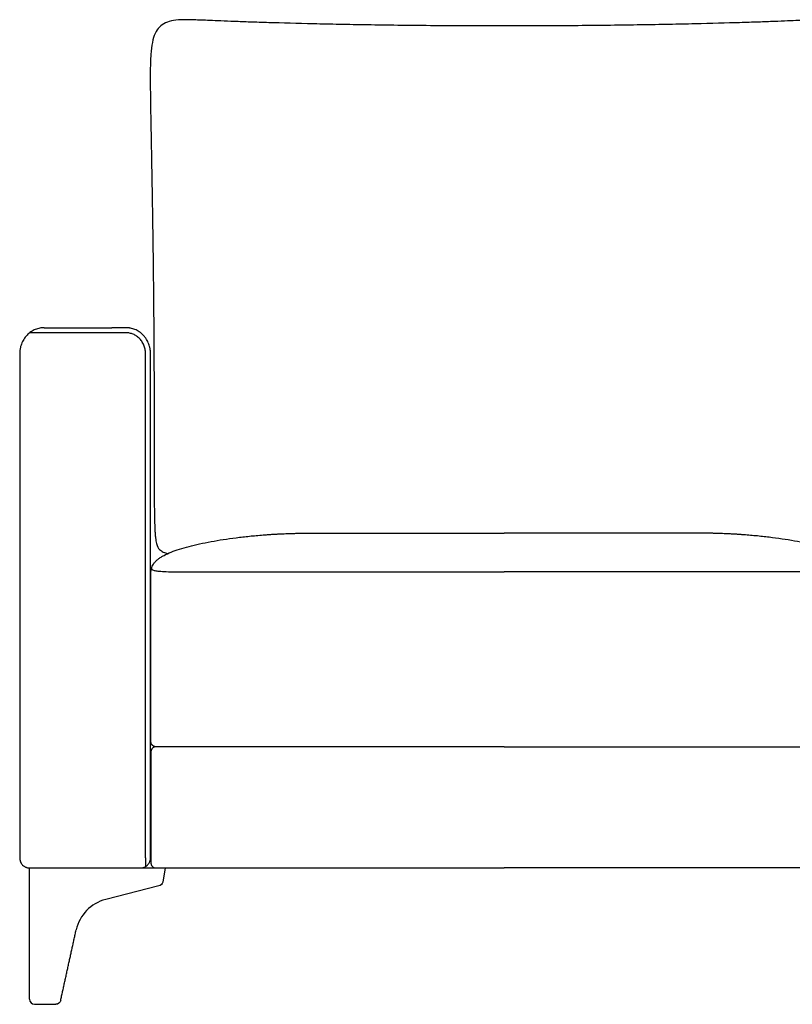
# Model space of a CAD drawing. Units: millimetres. Extents: x -24384 to 71792, y -35670 to -1470.
# Drawn here: x -4183 to -3418, y -19162 to -18187 of the extents above; entities that cross this region are included whole.
import ezdxf

# ---------------------------------------------------------------- set-up
doc = ezdxf.new("R2010")
doc.units = ezdxf.units.MM
doc.layers.add('03_LINEA FINA', color=254, linetype='Continuous', true_color=0xbebebe)

msp = doc.modelspace()

# ---------------------------------------------------------------- linework, layer by layer
at = {"layer": '03_LINEA FINA'}
for points in [[(-4173.61, -19156.66), (-4173.61, -19026.66), (-4039.17, -19026.66)], [(-4039.17, -19026.66), (-4041.69, -19040.55)], [(-4045.39, -19044.51), (-4098.15, -19057.81)], [(-4168.61, -19161.66), (-4147.63, -19161.66)]]:
    msp.add_lwpolyline(points, dxfattribs=at)
at = {"layer": '03_LINEA FINA', "extrusion": (0, 0, -1)}
for centre, start, end in [((4046.61, -19039.66), 190.2935, 255.85081), ((4147.63, -19156.66), 192.38395, 270)]:
    msp.add_arc(centre, 5, start, end, dxfattribs=at)
at = {"layer": '03_LINEA FINA'}
for centre, radius, start, end in [((-4088.37, -19096.6), 40, 104.14919, 167.61605), ((-4168.61, -19156.66), 5, 180, 270)]:
    msp.add_arc(centre, radius, start, end, dxfattribs=at)
for points, knots in [([(-3369.88, -18715.34), (-3369.17, -18715.17), (-3367.73, -18714.77), (-3365.62, -18713.92), (-3363.65, -18712.8), (-3361.02, -18710.7), (-3359.11, -18707.61), (-3358, -18701.04), (-3357.53, -18695.81), (-3357.25, -18691.06), (-3357.02, -18685.36), (-3356.86, -18678.64), (-3356.76, -18672.1), (-3356.7, -18666.25), (-3356.66, -18661.54), (-3356.63, -18656.51), (-3356.61, -18651.13), (-3356.6, -18646.36), (-3356.59, -18642.35), (-3356.59, -18639.26), (-3356.59, -18636.07), (-3356.58, -18632.79), (-3356.58, -18629.41), (-3356.58, -18626.51), (-3356.58, -18624.14), (-3356.58, -18622.33), (-3356.58, -18620.51), (-3356.58, -18618.96), (-3356.58, -18617.72), (-3356.58, -18616.77), (-3356.58, -18615.82), (-3356.58, -18614.87), (-3356.58, -18614.07), (-3356.58, -18613.42), (-3356.58, -18612.94), (-3356.58, -18612.53), (-3356.58, -18612.21), (-3356.58, -18611.96), (-3356.58, -18611.72), (-3356.58, -18611.47), (-3356.58, -18611.22), (-3356.58, -18610.79), (-3356.58, -18610.4), (-3356.58, -18609.79), (-3356.58, -18609.2), (-3356.58, -18608.61), (-3356.58, -18608.02), (-3356.58, -18607.23), (-3356.58, -18606.25), (-3356.58, -18605.07), (-3356.58, -18603.89), (-3356.58, -18602.72), (-3356.58, -18601.16), (-3356.58, -18599.22), (-3356.57, -18596.9), (-3356.57, -18594.59), (-3356.57, -18591.53), (-3356.56, -18587.72), (-3356.56, -18583.19), (-3356.55, -18578.7), (-3356.54, -18574.25), (-3356.53, -18569.83), (-3356.52, -18564), (-3356.5, -18556.81), (-3356.47, -18548.33), (-3356.44, -18540), (-3356.4, -18531.81), (-3356.35, -18521.08), (-3356.28, -18508.03), (-3356.18, -18492.91), (-3356.06, -18478.33), (-3355.94, -18464.26), (-3355.81, -18450.7), (-3355.67, -18437.62), (-3355.47, -18420.82), (-3355.21, -18400.97), (-3354.88, -18378.92), (-3354.55, -18358.53), (-3354.22, -18339.72), (-3353.89, -18322.41), (-3353.49, -18301.21), (-3353.06, -18278.07), (-3352.73, -18255), (-3352.65, -18235.99), (-3353.16, -18220.7), (-3354.6, -18208.78), (-3358.16, -18196.87), (-3366.47, -18188.56), (-3380.86, -18186.52), (-3395.34, -18186.77), (-3407.93, -18187.32), (-3422.35, -18187.93), (-3435.58, -18188.46), (-3451.38, -18189.03), (-3475.92, -18189.82), (-3505.58, -18190.62), (-3539.82, -18191.35), (-3567.67, -18191.85), (-3597.64, -18192.27), (-3624.47, -18192.54), (-3647.22, -18192.7), (-3665, -18192.79), (-3680.51, -18192.83), (-3693.38, -18192.85), (-3703.36, -18192.86), (-3713.35, -18192.85), (-3726.22, -18192.83), (-3741.73, -18192.79), (-3759.51, -18192.7), (-3782.26, -18192.54), (-3809.09, -18192.27), (-3839.06, -18191.85), (-3866.91, -18191.35), (-3901.15, -18190.62), (-3930.81, -18189.82), (-3955.35, -18189.03), (-3971.15, -18188.46), (-3984.38, -18187.93), (-3998.8, -18187.32), (-4011.39, -18186.77), (-4025.87, -18186.52), (-4040.26, -18188.56), (-4048.57, -18196.87), (-4052.13, -18208.78), (-4053.57, -18220.7), (-4054.08, -18235.99), (-4054, -18255), (-4053.67, -18278.07), (-4053.24, -18301.21), (-4052.84, -18322.41), (-4052.51, -18339.72), (-4052.18, -18358.53), (-4051.85, -18378.92), (-4051.52, -18400.97), (-4051.26, -18420.82), (-4051.06, -18437.62), (-4050.92, -18450.7), (-4050.79, -18464.26), (-4050.67, -18478.33), (-4050.55, -18492.91), (-4050.45, -18508.03), (-4050.38, -18521.08), (-4050.33, -18531.81), (-4050.29, -18540), (-4050.26, -18548.33), (-4050.23, -18556.81), (-4050.21, -18564), (-4050.2, -18569.83), (-4050.19, -18574.25), (-4050.18, -18578.7), (-4050.17, -18583.19), (-4050.17, -18587.72), (-4050.16, -18591.53), (-4050.16, -18594.59), (-4050.16, -18596.9), (-4050.15, -18599.22), (-4050.15, -18601.16), (-4050.15, -18602.72), (-4050.15, -18603.89), (-4050.15, -18605.07), (-4050.15, -18606.25), (-4050.15, -18607.23), (-4050.15, -18608.02), (-4050.15, -18608.61), (-4050.15, -18609.2), (-4050.15, -18609.79), (-4050.15, -18610.4), (-4050.15, -18610.79), (-4050.15, -18611.22), (-4050.15, -18611.47), (-4050.15, -18611.72), (-4050.15, -18611.96), (-4050.15, -18612.21), (-4050.15, -18612.53), (-4050.15, -18612.94), (-4050.15, -18613.42), (-4050.15, -18614.07), (-4050.15, -18614.87), (-4050.15, -18615.82), (-4050.15, -18616.77), (-4050.15, -18617.72), (-4050.15, -18618.96), (-4050.15, -18620.51), (-4050.15, -18622.33), (-4050.15, -18624.14), (-4050.15, -18626.51), (-4050.15, -18629.41), (-4050.15, -18632.79), (-4050.14, -18636.07), (-4050.14, -18639.26), (-4050.14, -18642.35), (-4050.13, -18646.36), (-4050.12, -18651.13), (-4050.1, -18656.51), (-4050.07, -18661.54), (-4050.03, -18666.25), (-4049.97, -18672.1), (-4049.87, -18678.64), (-4049.71, -18685.36), (-4049.48, -18691.06), (-4049.2, -18695.81), (-4048.72, -18701.04), (-4047.62, -18707.61), (-4045.71, -18710.7), (-4043.08, -18712.8), (-4041.11, -18713.92), (-4039, -18714.77), (-4037.56, -18715.17), (-4036.85, -18715.34)], [-1746.489523, -1746.489523, -1746.489523, -1746.489523, -1739.82193, -1733.154337, -1726.486744, -1719.819151, -1703.106623, -1694.750359, -1690.572227, -1686.394095, -1682.215963, -1678.037831, -1673.859699, -1671.770633, -1669.681567, -1667.592501, -1665.503435, -1663.414369, -1662.369836, -1661.325303, -1660.28077, -1659.236237, -1658.191704, -1657.147171, -1656.624904, -1656.102637, -1655.580371, -1655.058104, -1654.796971, -1654.535838, -1654.274705, -1654.013571, -1653.752438, -1653.621872, -1653.491305, -1653.360738, -1653.295455, -1653.230172, -1653.164888, -1653.099605, -1653.034322, -1652.969038, -1652.700001, -1652.430963, -1652.161925, -1651.892887, -1651.623849, -1651.354811, -1650.816735, -1650.278659, -1649.740583, -1649.202507, -1648.664432, -1647.58828, -1646.512128, -1645.435976, -1644.359825, -1642.207521, -1640.055218, -1637.902914, -1635.750611, -1633.598308, -1631.446004, -1627.141397, -1622.83679, -1618.532183, -1614.227577, -1609.92297, -1601.313756, -1592.704542, -1584.095329, -1575.486115, -1566.876901, -1558.267687, -1549.658474, -1532.440046, -1515.221619, -1498.003191, -1480.784764, -1463.566336, -1446.347909, -1411.911054, -1377.474199, -1343.037344, -1308.600489, -1274.163634, -1239.726779, -1170.853069, -1101.979359, -1074.914257, -1047.849155, -1034.316604, -1020.784053, -1007.251502, -993.718951, -966.653849, -953.121298, -939.588747, -926.056196, -912.523645, -905.75737, -898.991094, -892.224819, -888.841681, -885.458543, -882.075405, -878.692268, -871.925992, -865.159717, -858.393441, -844.86089, -831.328339, -817.795788, -804.263237, -777.198135, -763.665584, -750.133033, -736.600482, -723.067931, -696.002829, -668.937727, -600.064017, -531.190307, -496.753452, -462.316597, -427.879742, -393.442887, -359.006032, -324.569177, -307.35075, -290.132322, -272.913895, -255.695467, -238.47704, -221.258613, -212.649399, -204.040185, -195.430971, -186.821758, -178.212544, -169.60333, -160.994116, -156.689509, -152.384903, -148.080296, -143.775689, -139.471082, -137.318779, -135.166475, -133.014172, -130.861868, -128.709565, -126.557261, -125.48111, -124.404958, -123.328806, -122.252654, -121.714579, -121.176503, -120.638427, -120.100351, -119.562275, -119.293237, -119.024199, -118.755161, -118.486123, -118.217086, -117.948048, -117.882764, -117.817481, -117.752198, -117.686914, -117.621631, -117.556348, -117.425781, -117.295214, -117.164648, -116.903515, -116.642381, -116.381248, -116.120115, -115.858982, -115.336715, -114.814449, -114.292182, -113.769916, -112.725383, -111.68085, -110.636317, -109.591784, -108.547251, -107.502718, -105.413651, -103.324585, -101.235519, -99.146453, -97.057387, -92.879255, -88.701123, -84.522991, -80.344859, -76.166727, -67.810463, -51.097935, -44.430342, -37.762749, -31.095156, -24.427563, -24.427563, -24.427563, -24.427563]), ([(-4159.14, -18491.66), (-4160.53, -18491.66), (-4163.42, -18491.93), (-4167.91, -18493.25), (-4172.29, -18495.6), (-4175.58, -18498.38), (-4177.85, -18501.02), (-4179.35, -18503.17), (-4180.62, -18505.46), (-4181.65, -18507.85), (-4182.31, -18509.9), (-4182.71, -18511.55), (-4182.96, -18512.79), (-4183.11, -18513.81), (-4183.21, -18514.63), (-4183.27, -18515.24), (-4183.31, -18515.85), (-4183.34, -18516.36), (-4183.35, -18516.76), (-4183.36, -18517.01), (-4183.36, -18517.21), (-4183.36, -18517.36), (-4183.36, -18517.48), (-4183.36, -18517.57), (-4183.36, -18517.62), (-4183.36, -18517.82), (-4183.36, -18518.2), (-4183.36, -18518.92), (-4183.36, -18520.19), (-4183.36, -18522.01), (-4183.36, -18524.19), (-4183.36, -18527.12), (-4183.36, -18530.79), (-4183.36, -18536.71), (-4183.36, -18544.17), (-4183.36, -18553.2), (-4183.36, -18562.32), (-4183.36, -18574.56), (-4183.36, -18590), (-4183.36, -18608.68), (-4183.36, -18633.69), (-4183.36, -18664.98), (-4183.36, -18702.13), (-4183.36, -18738.52), (-4183.36, -18773.85), (-4183.36, -18807.88), (-4183.36, -18840.41), (-4183.36, -18871.28), (-4183.36, -18900.36), (-4183.36, -18923.04), (-4183.36, -18940.21), (-4183.36, -18952.6), (-4183.36, -18964.5), (-4183.36, -18975.9), (-4183.36, -18984.99), (-4183.36, -18992.01), (-4183.36, -18997.16), (-4183.36, -19001.35), (-4183.36, -19004.63), (-4183.36, -19007.07), (-4183.36, -19009.47), (-4183.36, -19011.45), (-4183.36, -19013.02), (-4183.36, -19013.99), (-4183.36, -19014.77), (-4183.36, -19015.35), (-4183.36, -19015.83), (-4183.36, -19016.21), (-4183.36, -19016.4), (-4183.36, -19016.51), (-4183.36, -19016.53), (-4183.36, -19016.56), (-4183.36, -19016.59), (-4183.36, -19016.62), (-4183.36, -19016.67), (-4183.36, -19016.75), (-4183.36, -19016.84), (-4183.36, -19016.96), (-4183.35, -19017.08), (-4183.34, -19017.23), (-4183.33, -19017.43), (-4183.3, -19017.66), (-4183.26, -19017.98), (-4183.2, -19018.37), (-4183.1, -19018.85), (-4182.98, -19019.33), (-4182.84, -19019.81), (-4182.61, -19020.44), (-4182.27, -19021.21), (-4181.75, -19022.11), (-4181.15, -19022.95), (-4180.23, -19023.99), (-4179.16, -19024.87), (-4178, -19025.56), (-4177.1, -19025.98), (-4176.19, -19026.29), (-4175.43, -19026.48), (-4174.82, -19026.57), (-4174.45, -19026.62), (-4174.15, -19026.64), (-4173.93, -19026.65), (-4173.75, -19026.66), (-4173.63, -19026.66), (-4173.55, -19026.66), (-4173.48, -19026.66), (-4173.39, -19026.66), (-4173.23, -19026.66), (-4172.97, -19026.66), (-4172.59, -19026.66), (-4172.13, -19026.66), (-4171.53, -19026.66), (-4170.77, -19026.66), (-4169.56, -19026.66), (-4168.06, -19026.66), (-4166.26, -19026.66), (-4164.47, -19026.66), (-4162.09, -19026.66), (-4160.32, -19026.66), (-4159.14, -19026.66)], [4303.539816, 4303.539816, 4303.539816, 4303.539816, 4308.448555, 4313.357293, 4318.266032, 4323.17477, 4325.62914, 4328.083509, 4330.537878, 4332.992247, 4335.446617, 4336.673801, 4337.900986, 4339.128171, 4339.741763, 4340.355355, 4340.968948, 4341.58254, 4341.889336, 4342.196132, 4342.34953, 4342.502928, 4342.656326, 4342.733025, 4342.771375, 4342.809725, 4343.312654, 4343.815584, 4344.821443, 4346.833162, 4348.844881, 4350.8566, 4354.880037, 4358.903475, 4366.95035, 4374.997225, 4383.0441, 4391.090975, 4407.184725, 4423.278475, 4439.372225, 4471.559725, 4503.747225, 4535.934725, 4568.122225, 4600.309725, 4632.497225, 4664.684725, 4696.872225, 4729.059725, 4745.153475, 4761.247225, 4777.340975, 4793.434725, 4809.528475, 4817.57535, 4825.622225, 4833.6691, 4837.692537, 4841.715975, 4845.739412, 4849.76285, 4851.774568, 4853.786287, 4854.792146, 4855.798006, 4856.803865, 4857.306795, 4857.809725, 4857.825064, 4857.840404, 4857.871084, 4857.901763, 4857.932443, 4857.993802, 4858.055161, 4858.17788, 4858.300598, 4858.423317, 4858.546035, 4858.791472, 4859.036909, 4859.282346, 4859.77322, 4860.264094, 4860.754968, 4861.245841, 4861.736715, 4862.718463, 4863.700211, 4864.681958, 4865.663706, 4867.627202, 4868.608949, 4869.590697, 4870.572445, 4871.554192, 4872.045066, 4872.53594, 4872.781377, 4873.026814, 4873.272251, 4873.394969, 4873.456329, 4873.517688, 4873.634875, 4873.752063, 4873.986438, 4874.455188, 4874.923938, 4875.392688, 4876.330188, 4877.267688, 4879.142688, 4881.017688, 4882.892688, 4884.767688, 4888.517688, 4888.517688, 4888.517688, 4888.517688]), ([(-4092.25, -19026.66), (-4089.93, -19026.66), (-4086.42, -19026.66), (-4081.69, -19026.66), (-4078.13, -19026.66), (-4075.13, -19026.66), (-4072.72, -19026.66), (-4070.91, -19026.66), (-4069.09, -19026.66), (-4067.57, -19026.66), (-4066.34, -19026.66), (-4065.58, -19026.66), (-4064.96, -19026.66), (-4064.5, -19026.66), (-4064.11, -19026.66), (-4063.85, -19026.66), (-4063.69, -19026.66), (-4063.59, -19026.66), (-4063.52, -19026.66), (-4063.45, -19026.66), (-4063.32, -19026.66), (-4063.07, -19026.65), (-4062.7, -19026.63), (-4062.25, -19026.57), (-4061.65, -19026.48), (-4060.89, -19026.29), (-4059.98, -19025.98), (-4059.08, -19025.56), (-4057.92, -19024.87), (-4056.85, -19023.99), (-4055.93, -19022.95), (-4055.33, -19022.11), (-4054.82, -19021.21), (-4054.47, -19020.44), (-4054.25, -19019.81), (-4054.1, -19019.33), (-4053.98, -19018.85), (-4053.88, -19018.37), (-4053.82, -19017.98), (-4053.78, -19017.66), (-4053.76, -19017.43), (-4053.74, -19017.23), (-4053.74, -19017.08), (-4053.73, -19016.96), (-4053.73, -19016.84), (-4053.72, -19016.75), (-4053.72, -19016.67), (-4053.72, -19016.62), (-4053.72, -19016.59), (-4053.72, -19016.56), (-4053.72, -19016.53), (-4053.72, -19016.51), (-4053.72, -19016.4), (-4053.72, -19016.21), (-4053.72, -19015.83), (-4053.72, -19015.35), (-4053.72, -19014.77), (-4053.72, -19013.99), (-4053.72, -19013.02), (-4053.72, -19011.45), (-4053.72, -19009.47), (-4053.72, -19007.07), (-4053.72, -19004.63), (-4053.72, -19001.35), (-4053.72, -18997.16), (-4053.72, -18992.01), (-4053.72, -18984.99), (-4053.72, -18975.9), (-4053.72, -18964.5), (-4053.72, -18952.6), (-4053.72, -18940.21), (-4053.72, -18923.04), (-4053.72, -18900.36), (-4053.72, -18871.28), (-4053.72, -18840.41), (-4053.72, -18807.88), (-4053.72, -18773.85), (-4053.72, -18738.52), (-4053.72, -18702.13), (-4053.72, -18664.98), (-4053.72, -18633.69), (-4053.72, -18608.68), (-4053.72, -18590), (-4053.72, -18574.56), (-4053.72, -18562.32), (-4053.72, -18553.2), (-4053.72, -18544.17), (-4053.72, -18536.71), (-4053.72, -18530.79), (-4053.72, -18527.12), (-4053.72, -18524.19), (-4053.72, -18522.01), (-4053.72, -18520.19), (-4053.72, -18518.92), (-4053.72, -18518.2), (-4053.72, -18517.82), (-4053.72, -18517.62), (-4053.72, -18517.57), (-4053.72, -18517.48), (-4053.72, -18517.36), (-4053.72, -18517.21), (-4053.73, -18517.01), (-4053.73, -18516.76), (-4053.75, -18516.36), (-4053.77, -18515.85), (-4053.82, -18515.24), (-4053.88, -18514.63), (-4053.97, -18513.81), (-4054.13, -18512.79), (-4054.37, -18511.55), (-4054.77, -18509.9), (-4055.43, -18507.85), (-4056.46, -18505.46), (-4057.73, -18503.17), (-4059.23, -18501.02), (-4060.93, -18499.04), (-4062.81, -18497.27), (-4064.84, -18495.73), (-4066.97, -18494.43), (-4069.17, -18493.38), (-4071.4, -18492.59), (-4073.25, -18492.13), (-4074.72, -18491.89), (-4075.62, -18491.78), (-4076.34, -18491.72), (-4076.87, -18491.69), (-4077.31, -18491.67), (-4077.62, -18491.67), (-4077.79, -18491.66), (-4077.89, -18491.66), (-4077.98, -18491.66), (-4078.05, -18491.66), (-4078.18, -18491.66), (-4078.45, -18491.66), (-4078.83, -18491.66), (-4079.28, -18491.66), (-4079.88, -18491.66), (-4080.64, -18491.66), (-4081.84, -18491.66), (-4083.34, -18491.66), (-4085.13, -18491.66), (-4086.92, -18491.66), (-4089.3, -18491.66), (-4091.07, -18491.66), (-4092.25, -18491.66)], [5143.086911, 5143.086911, 5143.086911, 5143.086911, 5150.694605, 5154.498452, 5158.302299, 5162.106146, 5164.00807, 5165.909993, 5167.811917, 5169.713841, 5170.664802, 5171.615764, 5172.091245, 5172.566726, 5173.042207, 5173.279947, 5173.398818, 5173.517688, 5173.579047, 5173.640406, 5173.763125, 5174.008562, 5174.499435, 5174.990309, 5175.481183, 5176.462931, 5177.444679, 5178.426426, 5179.408174, 5181.371669, 5182.353417, 5183.335165, 5184.316913, 5185.29866, 5185.789534, 5186.280408, 5186.771282, 5187.262156, 5187.753029, 5187.998466, 5188.243903, 5188.48934, 5188.612059, 5188.734777, 5188.857496, 5188.980214, 5189.041573, 5189.102933, 5189.133612, 5189.164292, 5189.194971, 5189.210311, 5189.225651, 5189.728581, 5190.23151, 5191.23737, 5192.243229, 5193.249089, 5195.260807, 5197.272526, 5201.295964, 5205.319401, 5209.342839, 5213.366276, 5221.413151, 5229.460026, 5237.506901, 5253.600651, 5269.694401, 5285.788151, 5301.881901, 5317.975651, 5350.163151, 5382.350651, 5414.538151, 5446.725651, 5478.913151, 5511.100651, 5543.288151, 5575.475651, 5607.663151, 5623.756901, 5639.850651, 5655.944401, 5663.991276, 5672.038151, 5680.085026, 5688.131901, 5692.155339, 5696.178776, 5698.190495, 5700.202214, 5702.213932, 5703.219792, 5703.722721, 5704.225651, 5704.264001, 5704.30235, 5704.379049, 5704.532447, 5704.685845, 5704.839243, 5705.14604, 5705.452836, 5706.066428, 5706.68002, 5707.293613, 5707.907205, 5709.13439, 5710.361574, 5711.588759, 5714.043128, 5716.497497, 5718.951867, 5721.406236, 5723.860605, 5726.314974, 5728.769344, 5731.223713, 5733.678082, 5736.132451, 5738.586821, 5739.814005, 5741.04119, 5741.654782, 5742.268375, 5742.881967, 5743.188763, 5743.342161, 5743.495559, 5743.555836, 5743.616112, 5743.736665, 5743.977771, 5744.459983, 5744.942195, 5745.424406, 5746.38883, 5747.353254, 5749.282101, 5751.210948, 5753.139795, 5755.068642, 5758.926336, 5758.926336, 5758.926336, 5758.926336]), ([(-3867.53, -18906.66), (-3879.13, -18906.66), (-3903.41, -18906.66), (-3937.46, -18906.66), (-3967.73, -18906.66), (-3988.15, -18906.66), (-4005.53, -18906.66), (-4019.14, -18906.66), (-4031.01, -18906.66), (-4039.62, -18906.66), (-4044.62, -18906.66), (-4047.16, -18906.66), (-4048.45, -18906.66), (-4048.46, -18906.66), (-4048.49, -18906.66), (-4048.56, -18906.66), (-4048.65, -18906.66), (-4048.76, -18906.65), (-4048.91, -18906.64), (-4049.1, -18906.62), (-4049.4, -18906.57), (-4049.78, -18906.48), (-4050.16, -18906.35), (-4050.46, -18906.22), (-4050.76, -18906.07), (-4051.12, -18905.86), (-4051.53, -18905.55), (-4051.92, -18905.21), (-4052.2, -18904.88), (-4052.41, -18904.61), (-4052.56, -18904.4), (-4052.69, -18904.18), (-4052.81, -18903.96), (-4052.9, -18903.77), (-4052.97, -18903.62), (-4053.03, -18903.47), (-4053.1, -18903.27), (-4053.17, -18903.04), (-4053.23, -18902.81), (-4053.27, -18902.61), (-4053.3, -18902.46), (-4053.32, -18902.34), (-4053.33, -18902.23), (-4053.34, -18902.13), (-4053.35, -18902.06), (-4053.35, -18902), (-4053.36, -18901.94), (-4053.36, -18901.89), (-4053.36, -18901.84), (-4053.36, -18901.8), (-4053.36, -18901.77), (-4053.36, -18901.75), (-4053.36, -18901.73), (-4053.36, -18901.72), (-4053.36, -18901.7), (-4053.36, -18901.69), (-4053.36, -18901.68), (-4053.36, -18901.68), (-4053.36, -18901.67), (-4053.36, -18901.67), (-4053.36, -18901.67), (-4053.36, -18901.67), (-4053.36, -18901.56), (-4053.36, -18901.35), (-4053.36, -18900.93), (-4053.36, -18900.41), (-4053.36, -18899.78), (-4053.36, -18898.95), (-4053.36, -18897.92), (-4053.36, -18896.28), (-4053.36, -18894.24), (-4053.36, -18891.82), (-4053.36, -18889.43), (-4053.36, -18886.28), (-4053.36, -18882.4), (-4053.36, -18877.86), (-4053.36, -18871.95), (-4053.36, -18864.81), (-4053.36, -18856.65), (-4053.36, -18848.86), (-4053.36, -18841.45), (-4053.37, -18832.03), (-4053.37, -18821.11), (-4053.37, -18809.26), (-4053.37, -18798.53), (-4053.37, -18788.83), (-4053.37, -18780.03), (-4053.37, -18772.03), (-4053.37, -18764.7), (-4053.37, -18757.94), (-4053.37, -18752.69), (-4053.37, -18748.66), (-4053.37, -18745.7), (-4053.37, -18743.29), (-4053.37, -18741.38), (-4053.37, -18739.95), (-4053.37, -18738.54), (-4053.37, -18737.36), (-4053.37, -18736.42), (-4053.37, -18735.83), (-4053.37, -18735.36), (-4053.37, -18735.01), (-4053.37, -18734.72), (-4053.37, -18734.51), (-4053.37, -18734.4), (-4053.37, -18734.34), (-4053.37, -18734.31), (-4053.37, -18734.31), (-4053.37, -18734.3), (-4053.37, -18734.3), (-4053.37, -18734.29), (-4053.37, -18734.29), (-4053.37, -18734.28), (-4053.37, -18734.26), (-4053.37, -18734.24), (-4053.37, -18734.22), (-4053.37, -18734.2), (-4053.37, -18734.17), (-4053.36, -18734.14), (-4053.36, -18734.09), (-4053.36, -18734.04), (-4053.36, -18733.96), (-4053.36, -18733.88), (-4053.36, -18733.79), (-4053.36, -18733.71), (-4053.35, -18733.59), (-4053.35, -18733.45), (-4053.34, -18733.28), (-4053.33, -18733.11), (-4053.31, -18732.88), (-4053.29, -18732.6), (-4053.25, -18732.27), (-4053.21, -18731.94), (-4053.14, -18731.5), (-4053.04, -18730.97), (-4052.85, -18730.13), (-4052.43, -18728.69), (-4051.57, -18726.76), (-4050.13, -18724.58), (-4048.29, -18722.54), (-4046.05, -18720.62), (-4043.44, -18718.8), (-4039.47, -18716.5), (-4033.61, -18713.82), (-4022.51, -18709.89), (-4009.08, -18706.42), (-3993.9, -18703.39), (-3981.78, -18701.35), (-3969.06, -18699.56), (-3958.05, -18698.3), (-3949.06, -18697.43), (-3943.37, -18696.96), (-3938.78, -18696.61), (-3935.33, -18696.37), (-3931.85, -18696.16), (-3928.37, -18695.96), (-3924.87, -18695.78), (-3921.35, -18695.63), (-3917.83, -18695.49), (-3914.3, -18695.38), (-3911.34, -18695.3), (-3908.98, -18695.25), (-3907.2, -18695.21), (-3905.72, -18695.19), (-3904.53, -18695.17), (-3903.64, -18695.16), (-3902.75, -18695.15), (-3902.01, -18695.14), (-3901.41, -18695.14), (-3901.04, -18695.14), (-3900.74, -18695.13), (-3900.52, -18695.13), (-3900.33, -18695.13), (-3900.2, -18695.13), (-3900.13, -18695.13), (-3900.06, -18695.13), (-3900.01, -18695.13), (-3899.92, -18695.13), (-3899.81, -18695.13), (-3899.67, -18695.13), (-3899.5, -18695.13), (-3899.27, -18695.13), (-3898.92, -18695.13), (-3898.48, -18695.13), (-3897.95, -18695.13), (-3897.42, -18695.13), (-3896.71, -18695.13), (-3895.83, -18695.13), (-3894.78, -18695.13), (-3893.38, -18695.13), (-3891.64, -18695.13), (-3889.57, -18695.13), (-3887.51, -18695.13), (-3885.46, -18695.13), (-3882.74, -18695.13), (-3879.38, -18695.13), (-3875.38, -18695.13), (-3871.43, -18695.13), (-3868.82, -18695.13), (-3867.53, -18695.13)], [-248.671416, -248.671416, -248.671416, -248.671416, -186.503562, -124.335708, -93.251781, -62.167854, -46.625891, -31.083927, -15.541964, -7.770982, -3.885491, 0, 0.01534, 0.03068, 0.061359, 0.122718, 0.245437, 0.368155, 0.490874, 0.736311, 0.981748, 1.472622, 1.963495, 2.208932, 2.454369, 2.945243, 3.436117, 3.926991, 4.417865, 4.663302, 4.908739, 5.154175, 5.399612, 5.645049, 5.767768, 5.890486, 6.135923, 6.38136, 6.626797, 6.872234, 6.994952, 7.117671, 7.240389, 7.363108, 7.424467, 7.485826, 7.547185, 7.608545, 7.669904, 7.700584, 7.731263, 7.761943, 7.777283, 7.792622, 7.807962, 7.823302, 7.830972, 7.838642, 7.842477, 7.846312, 7.850147, 7.852064, 7.853982, 7.941872, 8.029763, 8.205544, 8.381325, 8.557107, 8.908669, 9.260232, 9.963357, 10.666482, 11.369607, 12.072732, 13.478982, 14.885232, 16.291482, 19.103982, 21.916482, 24.728982, 27.541482, 30.353982, 35.978982, 41.603982, 47.228982, 52.853982, 58.478982, 64.103982, 69.728982, 75.353982, 80.978982, 83.791482, 86.603982, 89.416482, 90.822732, 92.228982, 93.635232, 95.041482, 95.744607, 96.447732, 96.799294, 97.150857, 97.502419, 97.6782, 97.766091, 97.853982, 97.858672, 97.863362, 97.872742, 97.891502, 97.910262, 97.929023, 97.966543, 98.004064, 98.079105, 98.154146, 98.229187, 98.304228, 98.454311, 98.604393, 98.754475, 99.05464, 99.354804, 99.654969, 99.955134, 100.255298, 100.855627, 101.455956, 102.056285, 102.656615, 103.857273, 105.057931, 106.258589, 107.459248, 109.860564, 112.26188, 117.064513, 126.669779, 136.275045, 145.880311, 155.485577, 165.090843, 174.696109, 193.906641, 213.117172, 251.538236, 270.748768, 289.9593, 309.169831, 328.380363, 337.985629, 347.590895, 352.393528, 357.196161, 361.998794, 366.801427, 371.60406, 376.406693, 381.209326, 386.011958, 390.814591, 393.215908, 395.617224, 398.018541, 399.219199, 400.419857, 401.620516, 402.821174, 403.421503, 404.021832, 404.321997, 404.622161, 404.922326, 405.072408, 405.147449, 405.22249, 405.331022, 405.439553, 405.656616, 405.873679, 406.090742, 406.524868, 406.958994, 407.827246, 408.695498, 409.56375, 410.432002, 412.168506, 413.90501, 415.641514, 419.114522, 422.587529, 426.060537, 429.533545, 433.006553, 439.952568, 446.898584, 453.8446, 460.790615, 460.790615, 460.790615, 460.790615]), ([(-3867.53, -18695.13), (-3851.36, -18695.13), (-3821.12, -18695.13), (-3766.1, -18695.13), (-3728.48, -18695.13), (-3703.36, -18695.13)], [0, 0, 0, 0, 86.696333, 173.392667, 346.785334, 346.785334, 346.785334, 346.785334]), ([(-3539.2, -18695.13), (-3555.37, -18695.13), (-3585.61, -18695.13), (-3640.63, -18695.13), (-3678.25, -18695.13), (-3703.36, -18695.13)], [0, 0, 0, 0, 86.696333, 173.392667, 346.785334, 346.785334, 346.785334, 346.785334]), ([(-3539.2, -18906.66), (-3527.6, -18906.66), (-3503.32, -18906.66), (-3469.27, -18906.66), (-3439, -18906.66), (-3418.58, -18906.66), (-3401.2, -18906.66), (-3387.59, -18906.66), (-3375.72, -18906.66), (-3367.11, -18906.66), (-3362.11, -18906.66), (-3359.57, -18906.66), (-3358.28, -18906.66), (-3358.27, -18906.66), (-3358.23, -18906.66), (-3358.17, -18906.66), (-3358.08, -18906.66), (-3357.97, -18906.65), (-3357.82, -18906.64), (-3357.63, -18906.62), (-3357.33, -18906.57), (-3356.95, -18906.48), (-3356.57, -18906.35), (-3356.27, -18906.22), (-3355.97, -18906.07), (-3355.61, -18905.86), (-3355.2, -18905.55), (-3354.81, -18905.21), (-3354.53, -18904.88), (-3354.32, -18904.61), (-3354.17, -18904.4), (-3354.04, -18904.18), (-3353.92, -18903.96), (-3353.83, -18903.77), (-3353.76, -18903.62), (-3353.7, -18903.47), (-3353.63, -18903.27), (-3353.56, -18903.04), (-3353.5, -18902.81), (-3353.45, -18902.61), (-3353.43, -18902.46), (-3353.41, -18902.34), (-3353.4, -18902.23), (-3353.39, -18902.13), (-3353.38, -18902.06), (-3353.38, -18902), (-3353.37, -18901.94), (-3353.37, -18901.89), (-3353.37, -18901.84), (-3353.37, -18901.8), (-3353.37, -18901.77), (-3353.37, -18901.75), (-3353.37, -18901.73), (-3353.37, -18901.72), (-3353.37, -18901.7), (-3353.37, -18901.69), (-3353.37, -18901.68), (-3353.37, -18901.68), (-3353.37, -18901.67), (-3353.37, -18901.67), (-3353.37, -18901.67), (-3353.37, -18901.67), (-3353.37, -18901.56), (-3353.37, -18901.35), (-3353.37, -18900.93), (-3353.37, -18900.41), (-3353.37, -18899.78), (-3353.37, -18898.95), (-3353.37, -18897.92), (-3353.37, -18896.28), (-3353.37, -18894.24), (-3353.37, -18891.82), (-3353.37, -18889.43), (-3353.37, -18886.28), (-3353.37, -18882.4), (-3353.37, -18877.86), (-3353.37, -18871.95), (-3353.37, -18864.81), (-3353.37, -18856.65), (-3353.37, -18848.86), (-3353.37, -18841.45), (-3353.37, -18832.03), (-3353.36, -18821.11), (-3353.36, -18809.26), (-3353.36, -18798.53), (-3353.36, -18788.83), (-3353.36, -18780.03), (-3353.36, -18772.03), (-3353.36, -18764.7), (-3353.36, -18757.94), (-3353.36, -18752.69), (-3353.36, -18748.66), (-3353.36, -18745.7), (-3353.36, -18743.29), (-3353.36, -18741.38), (-3353.36, -18739.95), (-3353.36, -18738.54), (-3353.36, -18737.36), (-3353.36, -18736.42), (-3353.36, -18735.83), (-3353.36, -18735.36), (-3353.36, -18735.01), (-3353.36, -18734.72), (-3353.36, -18734.51), (-3353.36, -18734.4), (-3353.36, -18734.34), (-3353.36, -18734.31), (-3353.36, -18734.31), (-3353.36, -18734.3), (-3353.36, -18734.3), (-3353.36, -18734.29), (-3353.36, -18734.29), (-3353.36, -18734.28), (-3353.36, -18734.26), (-3353.36, -18734.24), (-3353.36, -18734.22), (-3353.36, -18734.2), (-3353.37, -18734.17), (-3353.37, -18734.14), (-3353.37, -18734.09), (-3353.37, -18734.04), (-3353.37, -18733.96), (-3353.37, -18733.88), (-3353.37, -18733.79), (-3353.37, -18733.71), (-3353.38, -18733.59), (-3353.38, -18733.45), (-3353.39, -18733.28), (-3353.4, -18733.11), (-3353.42, -18732.88), (-3353.44, -18732.6), (-3353.48, -18732.27), (-3353.52, -18731.94), (-3353.59, -18731.5), (-3353.68, -18730.97), (-3353.88, -18730.13), (-3354.3, -18728.69), (-3355.16, -18726.76), (-3356.6, -18724.58), (-3358.44, -18722.54), (-3360.68, -18720.62), (-3363.29, -18718.8), (-3367.26, -18716.5), (-3373.12, -18713.82), (-3384.22, -18709.89), (-3397.65, -18706.42), (-3412.83, -18703.39), (-3424.95, -18701.35), (-3437.67, -18699.56), (-3448.68, -18698.3), (-3457.67, -18697.43), (-3463.36, -18696.96), (-3467.95, -18696.61), (-3471.4, -18696.37), (-3474.88, -18696.16), (-3478.36, -18695.96), (-3481.86, -18695.78), (-3485.38, -18695.63), (-3488.9, -18695.49), (-3492.43, -18695.38), (-3495.39, -18695.3), (-3497.75, -18695.25), (-3499.53, -18695.21), (-3501.01, -18695.19), (-3502.2, -18695.17), (-3503.09, -18695.16), (-3503.98, -18695.15), (-3504.72, -18695.14), (-3505.32, -18695.14), (-3505.69, -18695.14), (-3505.99, -18695.13), (-3506.21, -18695.13), (-3506.4, -18695.13), (-3506.53, -18695.13), (-3506.6, -18695.13), (-3506.67, -18695.13), (-3506.72, -18695.13), (-3506.81, -18695.13), (-3506.92, -18695.13), (-3507.06, -18695.13), (-3507.23, -18695.13), (-3507.46, -18695.13), (-3507.81, -18695.13), (-3508.25, -18695.13), (-3508.78, -18695.13), (-3509.31, -18695.13), (-3510.02, -18695.13), (-3510.9, -18695.13), (-3511.95, -18695.13), (-3513.35, -18695.13), (-3515.08, -18695.13), (-3517.16, -18695.13), (-3519.22, -18695.13), (-3521.27, -18695.13), (-3523.99, -18695.13), (-3527.35, -18695.13), (-3531.35, -18695.13), (-3535.3, -18695.13), (-3537.9, -18695.13), (-3539.2, -18695.13)], [-248.671416, -248.671416, -248.671416, -248.671416, -186.503562, -124.335708, -93.251781, -62.167854, -46.625891, -31.083927, -15.541964, -7.770982, -3.885491, 0, 0.01534, 0.03068, 0.061359, 0.122718, 0.245437, 0.368155, 0.490874, 0.736311, 0.981748, 1.472622, 1.963495, 2.208932, 2.454369, 2.945243, 3.436117, 3.926991, 4.417865, 4.663302, 4.908739, 5.154175, 5.399612, 5.645049, 5.767768, 5.890486, 6.135923, 6.38136, 6.626797, 6.872234, 6.994952, 7.117671, 7.240389, 7.363108, 7.424467, 7.485826, 7.547185, 7.608545, 7.669904, 7.700584, 7.731263, 7.761943, 7.777283, 7.792622, 7.807962, 7.823302, 7.830972, 7.838642, 7.842477, 7.846312, 7.850147, 7.852064, 7.853982, 7.941872, 8.029763, 8.205544, 8.381325, 8.557107, 8.908669, 9.260232, 9.963357, 10.666482, 11.369607, 12.072732, 13.478982, 14.885232, 16.291482, 19.103982, 21.916482, 24.728982, 27.541482, 30.353982, 35.978982, 41.603982, 47.228982, 52.853982, 58.478982, 64.103982, 69.728982, 75.353982, 80.978982, 83.791482, 86.603982, 89.416482, 90.822732, 92.228982, 93.635232, 95.041482, 95.744607, 96.447732, 96.799294, 97.150857, 97.502419, 97.6782, 97.766091, 97.853982, 97.858672, 97.863362, 97.872742, 97.891502, 97.910262, 97.929023, 97.966543, 98.004064, 98.079105, 98.154146, 98.229187, 98.304228, 98.454311, 98.604393, 98.754475, 99.05464, 99.354804, 99.654969, 99.955134, 100.255298, 100.855627, 101.455956, 102.056285, 102.656615, 103.857273, 105.057931, 106.258589, 107.459248, 109.860564, 112.26188, 117.064513, 126.669779, 136.275045, 145.880311, 155.485577, 165.090843, 174.696109, 193.906641, 213.117172, 251.538236, 270.748768, 289.9593, 309.169831, 328.380363, 337.985629, 347.590895, 352.393528, 357.196161, 361.998794, 366.801427, 371.60406, 376.406693, 381.209326, 386.011958, 390.814591, 393.215908, 395.617224, 398.018541, 399.219199, 400.419857, 401.620516, 402.821174, 403.421503, 404.021832, 404.321997, 404.622161, 404.922326, 405.072408, 405.147449, 405.22249, 405.331022, 405.439553, 405.656616, 405.873679, 406.090742, 406.524868, 406.958994, 407.827246, 408.695498, 409.56375, 410.432002, 412.168506, 413.90501, 415.641514, 419.114522, 422.587529, 426.060537, 429.533545, 433.006553, 439.952568, 446.898584, 453.8446, 460.790615, 460.790615, 460.790615, 460.790615]), ([(-4052.65, -18729.46), (-4052.82, -18730.44), (-4052.29, -18731.58), (-4047.96, -18732.55), (-4042.44, -18733.04), (-4034.28, -18733.34), (-4023.26, -18733.49), (-4009.29, -18733.54), (-3992.46, -18733.54), (-3972.99, -18733.54), (-3951.34, -18733.55), (-3927.97, -18733.55), (-3903.27, -18733.55), (-3882.9, -18733.56), (-3870.83, -18733.57), (-3867.53, -18733.57)], [0, 0, 0, 0, 56.77756, 85.166339, 113.555119, 141.943899, 170.332679, 198.721458, 227.110238, 255.499018, 283.887798, 312.276577, 340.665357, 369.054137, 379.676011, 379.676011, 379.676011, 379.676011]), ([(-3354.08, -18729.46), (-3353.91, -18730.44), (-3354.44, -18731.58), (-3358.77, -18732.55), (-3364.29, -18733.04), (-3372.45, -18733.34), (-3383.47, -18733.49), (-3397.44, -18733.54), (-3414.27, -18733.54), (-3433.74, -18733.54), (-3455.39, -18733.55), (-3478.76, -18733.55), (-3503.46, -18733.55), (-3523.83, -18733.56), (-3535.89, -18733.57), (-3539.2, -18733.57)], [0, 0, 0, 0, 56.77756, 85.166339, 113.555119, 141.943899, 170.332679, 198.721458, 227.110238, 255.499018, 283.887798, 312.276577, 340.665357, 369.054137, 379.676011, 379.676011, 379.676011, 379.676011]), ([(-3867.53, -18733.57), (-3851.36, -18733.57), (-3821.12, -18733.57), (-3766.1, -18733.57), (-3728.48, -18733.57), (-3703.36, -18733.57)], [0, 0, 0, 0, 86.696333, 173.392667, 346.785334, 346.785334, 346.785334, 346.785334]), ([(-3539.2, -18733.57), (-3555.37, -18733.57), (-3585.61, -18733.57), (-3640.63, -18733.57), (-3678.25, -18733.57), (-3703.36, -18733.57)], [0, 0, 0, 0, 86.696333, 173.392667, 346.785334, 346.785334, 346.785334, 346.785334]), ([(-3703.36, -18906.66), (-3714.66, -18906.66), (-3734.59, -18906.66), (-3757.82, -18906.66), (-3775.26, -18906.66), (-3787.68, -18906.66), (-3795.92, -18906.66), (-3800.91, -18906.66), (-3803.71, -18906.66), (-3810.07, -18906.66), (-3821.26, -18906.66), (-3834.95, -18906.66), (-3846.17, -18906.66), (-3854.74, -18906.66), (-3863.46, -18906.66), (-3881.24, -18906.66), (-3909.25, -18906.66), (-3943.4, -18906.66), (-3973.03, -18906.66), (-3992.63, -18906.66), (-4009.03, -18906.66), (-4021.71, -18906.66), (-4032.62, -18906.66), (-4040.44, -18906.66), (-4044.97, -18906.66), (-4047.26, -18906.66), (-4048.41, -18906.66), (-4048.43, -18906.66), (-4048.46, -18906.66), (-4048.52, -18906.66), (-4048.61, -18906.67), (-4048.73, -18906.67), (-4048.88, -18906.69), (-4049.07, -18906.71), (-4049.37, -18906.76), (-4049.76, -18906.85), (-4050.14, -18906.98), (-4050.45, -18907.11), (-4050.75, -18907.26), (-4051.11, -18907.47), (-4051.53, -18907.77), (-4052.04, -18908.24), (-4052.47, -18908.77), (-4052.81, -18909.36), (-4053.02, -18909.81), (-4053.18, -18910.28), (-4053.27, -18910.66), (-4053.32, -18910.97), (-4053.34, -18911.16), (-4053.35, -18911.31), (-4053.36, -18911.42), (-4053.36, -18911.51), (-4053.36, -18911.58), (-4053.37, -18911.61), (-4053.37, -18911.63), (-4053.37, -18911.94), (-4053.37, -18912.57), (-4053.37, -18913.8), (-4053.37, -18915.34), (-4053.37, -18917.17), (-4053.37, -18919.61), (-4053.37, -18922.63), (-4053.37, -18927.41), (-4053.37, -18933.28), (-4053.37, -18940.17), (-4053.37, -18946.93), (-4053.37, -18955.78), (-4053.37, -18966.66), (-4053.37, -18977.54), (-4053.37, -18986.4), (-4053.37, -18993.16), (-4053.37, -19000.05), (-4053.37, -19005.92), (-4053.37, -19010.7), (-4053.37, -19013.72), (-4053.37, -19016.15), (-4053.37, -19017.99), (-4053.37, -19019.53), (-4053.37, -19020.76), (-4053.37, -19021.38), (-4053.37, -19021.7), (-4053.37, -19021.72), (-4053.36, -19021.75), (-4053.36, -19021.82), (-4053.36, -19021.91), (-4053.35, -19022.02), (-4053.34, -19022.17), (-4053.32, -19022.36), (-4053.27, -19022.67), (-4053.18, -19023.05), (-4053.02, -19023.51), (-4052.81, -19023.97), (-4052.47, -19024.55), (-4051.93, -19025.23), (-4051.26, -19025.77), (-4050.67, -19026.11), (-4050.22, -19026.32), (-4049.76, -19026.48), (-4049.37, -19026.57), (-4049.07, -19026.62), (-4048.88, -19026.64), (-4048.73, -19026.65), (-4048.61, -19026.66), (-4048.52, -19026.66), (-4048.46, -19026.66), (-4048.43, -19026.66), (-4048.41, -19026.66), (-4047.26, -19026.66), (-4044.97, -19026.66), (-4040.44, -19026.66), (-4032.62, -19026.66), (-4021.71, -19026.66), (-4009.03, -19026.66), (-3992.63, -19026.66), (-3973.03, -19026.66), (-3943.4, -19026.66), (-3916.08, -19026.66), (-3890.58, -19026.66), (-3872.26, -19026.66), (-3854.66, -19026.66), (-3837.69, -19026.66), (-3821.26, -19026.66), (-3810.09, -19026.66), (-3803.79, -19026.66), (-3801.07, -19026.66), (-3796.13, -19026.66), (-3787.92, -19026.66), (-3775.5, -19026.66), (-3758.03, -19026.66), (-3734.72, -19026.66), (-3714.71, -19026.66), (-3703.36, -19026.66)], [3617.457153, 3617.457153, 3617.457153, 3617.457153, 3620.428493, 3623.399833, 3626.371172, 3629.342512, 3632.313852, 3635.285192, 3638.256532, 3641.227871, 3669.040371, 3696.852871, 3710.759121, 3724.665371, 3738.571621, 3752.477871, 3808.102871, 3863.727871, 3891.540371, 3919.352871, 3933.259121, 3947.165371, 3961.071621, 3968.024746, 3971.501309, 3974.977871, 3974.993211, 3975.008551, 3975.039231, 3975.10059, 3975.223308, 3975.346027, 3975.468745, 3975.714182, 3975.959619, 3976.450493, 3976.941367, 3977.186804, 3977.432241, 3977.923115, 3978.413988, 3978.904862, 3979.88661, 3980.377484, 3980.868358, 3981.359232, 3981.850105, 3982.095542, 3982.340979, 3982.463698, 3982.586416, 3982.709135, 3982.770494, 3982.801173, 3982.816513, 3982.831853, 3983.769353, 3984.706853, 3986.581853, 3988.456853, 3990.331853, 3994.081853, 3997.831853, 4005.331853, 4012.831853, 4020.331853, 4027.831853, 4042.831853, 4057.831853, 4065.331853, 4072.831853, 4080.331853, 4087.831853, 4091.581853, 4095.331853, 4097.206853, 4099.081853, 4100.956853, 4101.894353, 4102.831853, 4102.847193, 4102.862533, 4102.893212, 4102.954572, 4103.07729, 4103.200008, 4103.322727, 4103.568164, 4103.813601, 4104.304475, 4104.795348, 4105.286222, 4105.777096, 4106.758844, 4107.740592, 4108.231465, 4108.722339, 4109.213213, 4109.704087, 4109.949524, 4110.194961, 4110.317679, 4110.440398, 4110.563116, 4110.624475, 4110.655155, 4110.670495, 4110.685835, 4114.162397, 4117.63896, 4124.592085, 4138.498335, 4152.404585, 4166.310835, 4194.123335, 4221.935835, 4277.560835, 4305.373335, 4333.185835, 4360.998335, 4388.810835, 4416.623335, 4444.435835, 4447.26027, 4450.084705, 4452.909139, 4455.733574, 4458.558009, 4461.382444, 4464.206879, 4467.031314, 4467.031314, 4467.031314, 4467.031314]), ([(-3703.36, -18906.66), (-3692.07, -18906.66), (-3672.14, -18906.66), (-3648.91, -18906.66), (-3631.47, -18906.66), (-3619.05, -18906.66), (-3610.81, -18906.66), (-3605.82, -18906.66), (-3603.02, -18906.66), (-3596.66, -18906.66), (-3585.47, -18906.66), (-3571.78, -18906.66), (-3560.56, -18906.66), (-3551.99, -18906.66), (-3543.27, -18906.66), (-3525.49, -18906.66), (-3497.48, -18906.66), (-3463.33, -18906.66), (-3433.7, -18906.66), (-3414.1, -18906.66), (-3397.7, -18906.66), (-3385.02, -18906.66), (-3374.11, -18906.66), (-3366.29, -18906.66), (-3361.76, -18906.66), (-3359.47, -18906.66), (-3358.32, -18906.66), (-3358.3, -18906.66), (-3358.27, -18906.66), (-3358.21, -18906.66), (-3358.12, -18906.67), (-3358, -18906.67), (-3357.85, -18906.69), (-3357.66, -18906.71), (-3357.36, -18906.76), (-3356.97, -18906.85), (-3356.59, -18906.98), (-3356.28, -18907.11), (-3355.98, -18907.26), (-3355.62, -18907.47), (-3355.2, -18907.77), (-3354.69, -18908.24), (-3354.26, -18908.77), (-3353.92, -18909.36), (-3353.71, -18909.81), (-3353.55, -18910.28), (-3353.46, -18910.66), (-3353.41, -18910.97), (-3353.39, -18911.16), (-3353.38, -18911.31), (-3353.37, -18911.42), (-3353.37, -18911.51), (-3353.37, -18911.58), (-3353.37, -18911.61), (-3353.36, -18911.63), (-3353.36, -18911.94), (-3353.36, -18912.57), (-3353.36, -18913.8), (-3353.36, -18915.34), (-3353.36, -18917.17), (-3353.36, -18919.61), (-3353.36, -18922.63), (-3353.36, -18927.41), (-3353.36, -18933.28), (-3353.36, -18940.17), (-3353.36, -18946.93), (-3353.36, -18955.78), (-3353.36, -18966.66), (-3353.36, -18977.54), (-3353.36, -18986.4), (-3353.36, -18993.16), (-3353.36, -19000.05), (-3353.36, -19005.92), (-3353.36, -19010.7), (-3353.36, -19013.72), (-3353.36, -19016.15), (-3353.36, -19017.99), (-3353.36, -19019.53), (-3353.36, -19020.76), (-3353.36, -19021.38), (-3353.36, -19021.7), (-3353.37, -19021.72), (-3353.37, -19021.75), (-3353.37, -19021.82), (-3353.37, -19021.91), (-3353.38, -19022.02), (-3353.39, -19022.17), (-3353.41, -19022.36), (-3353.46, -19022.67), (-3353.55, -19023.05), (-3353.71, -19023.51), (-3353.92, -19023.97), (-3354.26, -19024.55), (-3354.8, -19025.23), (-3355.47, -19025.77), (-3356.06, -19026.11), (-3356.51, -19026.32), (-3356.97, -19026.48), (-3357.36, -19026.57), (-3357.66, -19026.62), (-3357.85, -19026.64), (-3358, -19026.65), (-3358.12, -19026.66), (-3358.21, -19026.66), (-3358.27, -19026.66), (-3358.3, -19026.66), (-3358.32, -19026.66), (-3359.47, -19026.66), (-3361.76, -19026.66), (-3366.29, -19026.66), (-3374.11, -19026.66), (-3385.02, -19026.66), (-3397.7, -19026.66), (-3414.1, -19026.66), (-3433.7, -19026.66), (-3463.33, -19026.66), (-3490.65, -19026.66), (-3516.15, -19026.66), (-3534.47, -19026.66), (-3552.07, -19026.66), (-3569.04, -19026.66), (-3585.47, -19026.66), (-3596.64, -19026.66), (-3602.94, -19026.66), (-3605.66, -19026.66), (-3610.6, -19026.66), (-3618.81, -19026.66), (-3631.23, -19026.66), (-3648.7, -19026.66), (-3672.01, -19026.66), (-3692.02, -19026.66), (-3703.36, -19026.66)], [3617.457153, 3617.457153, 3617.457153, 3617.457153, 3620.428493, 3623.399833, 3626.371172, 3629.342512, 3632.313852, 3635.285192, 3638.256532, 3641.227871, 3669.040371, 3696.852871, 3710.759121, 3724.665371, 3738.571621, 3752.477871, 3808.102871, 3863.727871, 3891.540371, 3919.352871, 3933.259121, 3947.165371, 3961.071621, 3968.024746, 3971.501309, 3974.977871, 3974.993211, 3975.008551, 3975.039231, 3975.10059, 3975.223308, 3975.346027, 3975.468745, 3975.714182, 3975.959619, 3976.450493, 3976.941367, 3977.186804, 3977.432241, 3977.923115, 3978.413988, 3978.904862, 3979.88661, 3980.377484, 3980.868358, 3981.359232, 3981.850105, 3982.095542, 3982.340979, 3982.463698, 3982.586416, 3982.709135, 3982.770494, 3982.801173, 3982.816513, 3982.831853, 3983.769353, 3984.706853, 3986.581853, 3988.456853, 3990.331853, 3994.081853, 3997.831853, 4005.331853, 4012.831853, 4020.331853, 4027.831853, 4042.831853, 4057.831853, 4065.331853, 4072.831853, 4080.331853, 4087.831853, 4091.581853, 4095.331853, 4097.206853, 4099.081853, 4100.956853, 4101.894353, 4102.831853, 4102.847193, 4102.862533, 4102.893212, 4102.954572, 4103.07729, 4103.200008, 4103.322727, 4103.568164, 4103.813601, 4104.304475, 4104.795348, 4105.286222, 4105.777096, 4106.758844, 4107.740592, 4108.231465, 4108.722339, 4109.213213, 4109.704087, 4109.949524, 4110.194961, 4110.317679, 4110.440398, 4110.563116, 4110.624475, 4110.655155, 4110.670495, 4110.685835, 4114.162397, 4117.63896, 4124.592085, 4138.498335, 4152.404585, 4166.310835, 4194.123335, 4221.935835, 4277.560835, 4305.373335, 4333.185835, 4360.998335, 4388.810835, 4416.623335, 4444.435835, 4447.26027, 4450.084705, 4452.909139, 4455.733574, 4458.558009, 4461.382444, 4464.206879, 4467.031314, 4467.031314, 4467.031314, 4467.031314])]:
    msp.add_open_spline(points, degree=3, knots=knots, dxfattribs=at)
for points, degree in [([(-4159.14, -18491.66), (-4136.11, -18491.66), (-4114.71, -18491.66), (-4092.25, -18491.66)], 3), ([(-4159.14, -18496.7), (-4163.85, -18496.7), (-4168.63, -18496.7), (-4173.5, -18496.7)], 3), ([(-4092.25, -18496.7), (-4114.71, -18496.7), (-4136.11, -18496.7), (-4159.14, -18496.7)], 3), ([(-4077.92, -18496.7), (-4082.76, -18496.7), (-4087.53, -18496.7), (-4092.25, -18496.7)], 3), ([(-4058.68, -18517.66), (-4058.68, -18516.39), (-4058.89, -18513.76), (-4059.93, -18509.77), (-4061.76, -18505.97), (-4064.31, -18502.6), (-4067.44, -18499.9), (-4070.92, -18498), (-4074.5, -18496.92), (-4076.81, -18496.7), (-4077.92, -18496.7)], 3), ([(-4058.68, -19016.5), (-4058.68, -18999.29), (-4058.68, -18962.26), (-4058.68, -18901.04), (-4058.68, -18836.11), (-4058.68, -18769.25), (-4058.68, -18702.15), (-4058.68, -18636.47), (-4058.68, -18573.93), (-4058.68, -18535.62), (-4058.68, -18517.66)], 3), ([(-4058.68, -19016.5), (-4058.68, -19019.48), (-4058.68, -19022.42), (-4058.68, -19025.32)], 3), ([(-4159.14, -19026.66), (-4136.11, -19026.66), (-4114.71, -19026.66), (-4092.25, -19026.66)], 3), ([(-4142.75, -19157.74), (-4135.09, -19122.88), (-4127.44, -19088.02)], 2)]:
    msp.add_open_spline(points, degree=degree, dxfattribs=at)

doc.saveas('drawing.dxf')
